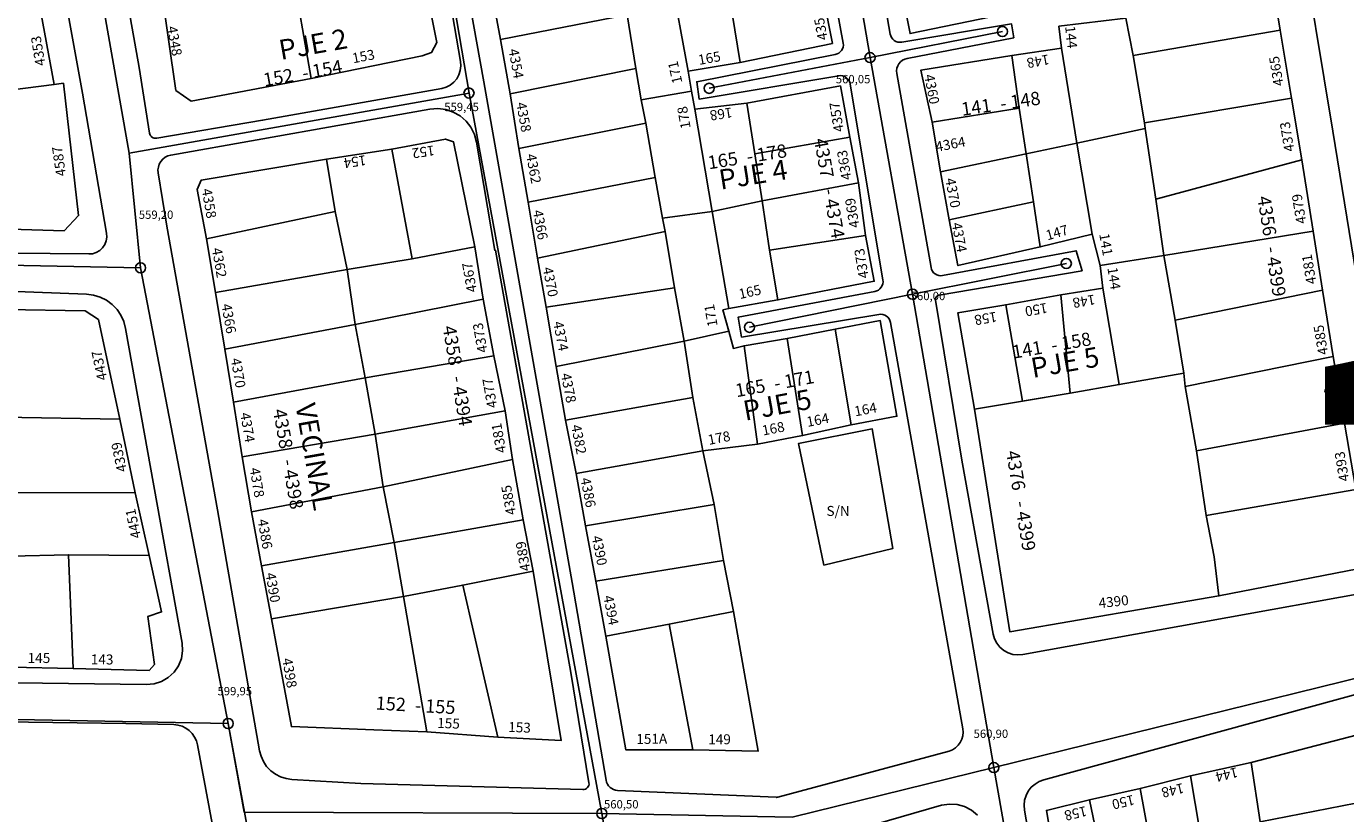
# Model space of a CAD drawing. Extents: x 345278 to 352620, y 6289600 to 6297733.
# Drawn here: x 349078 to 349277, y 6292295 to 6292413 of the extents above; entities that cross this region are included whole.
import ezdxf

# ---------------------------------------------------------------- set-up
doc = ezdxf.new("R2010")
doc.units = 0
doc.header["$MEASUREMENT"] = 0
doc.layers.get('0').update_dxf_attribs({"linetype": 'CONTINUOUS'})
for name, color, linetype in [('1010', 7, 'CONTINUOUS'), ('1400', 7, 'CONTINUOUS'), ('1500', 7, 'CONTINUOUS'), ('2000', 7, 'CONTINUOUS'), ('2510', 7, 'CONTINUOUS'), ('LIMITE_PREDIAL', 7, 'CONTINUOUS')]:
    doc.layers.add(name, color=color, linetype=linetype)

msp = doc.modelspace()

# ---------------------------------------------------------------- linework, layer by layer
at = {"color": 10}
for points in [[(349144.69, 6292403.39), (349132.05, 6292477.55), (349105.02, 6292479.27), (349091.8, 6292478.12), (349079.15, 6292475.82)], [(349095.25, 6292377.09), (349093.53, 6292394.34), (349079.15, 6292475.82)], [(349205.07, 6292408.72), (349199.01, 6292444.22)], [(349205.07, 6292408.72), (349225, 6292412.64)], [(349205.07, 6292408.72), (349180.86, 6292404.1)], [(349211.47, 6292373.12), (349205.07, 6292408.72)], [(349095.25, 6292377.09), (349093.53, 6292394.34), (349144.69, 6292403.39)], [(349164.69, 6292294.99), (349144.69, 6292403.39)], [(349007.29, 6292378.82), (349095.25, 6292377.09)], [(349108.43, 6292308.52), (349095.25, 6292377.09)], [(349211.47, 6292373.12), (349234.62, 6292377.75)], [(349211.47, 6292373.12), (349186.91, 6292368.14)], [(349223.71, 6292301.89), (349211.47, 6292373.12)], [(349293.78, 6292319.16), (349223.71, 6292301.89)], [(348835.43, 6292313.71), (349108.43, 6292308.52)], [(349122.89, 6292228.74), (349110.89, 6292295.21), (349108.43, 6292308.52)], [(349164.69, 6292294.99), (349110.84, 6292295.21), (349108.43, 6292308.52)], [(349223.71, 6292301.89), (349193.33, 6292294.45), (349164.69, 6292294.99)], [(349231.46, 6292257.64), (349223.71, 6292301.89)], [(349198.18, 6292106.92), (349164.69, 6292294.99)]]:
    msp.add_lwpolyline(points, dxfattribs=at)
at = {"layer": '1400', "color": 2}
for points in [[(349100.54, 6292403.78), (349098.34, 6292419.18), (349096.94, 6292427.48), (349095.54, 6292435.68), (349094.04, 6292443.58), (349092.64, 6292451.98), (349091.04, 6292460.28), (349088.94, 6292472.68), (349101.24, 6292474.98), (349108.64, 6292474.78), (349128.24, 6292474.08), (349129.04, 6292471.48), (349131.24, 6292458.48), (349132.64, 6292450.68), (349134.04, 6292442.68), (349135.44, 6292434.18), (349136.84, 6292426.18), (349139.84, 6292410.98), (349139.04, 6292409.48), (349137.64, 6292408.98), (349120.94, 6292405.58), (349102.84, 6292402.18), (349100.54, 6292403.78)], [(349032.01, 6292384.25), (349083.71, 6292382.65), (349085.91, 6292384.95), (349083.61, 6292404.85), (349082.21, 6292404.65), (349079.91, 6292417.15), (349077.81, 6292429.65), (349080.61, 6292430.75), (349075.61, 6292454.65)], [(349198, 6292417.96), (349199.4, 6292410.86), (349185.5, 6292407.96), (349177.7, 6292406.66), (349178.2, 6292403.66), (349178.7, 6292400.96), (349186.5, 6292401.86), (349200.6, 6292404.46), (349202, 6292396.76), (349203.3, 6292389.86), (349204.4, 6292381.96), (349205.7, 6292375.06), (349191.2, 6292372.26), (349183.8, 6292370.96), (349182.9, 6292370.76), (349183.8, 6292367.56), (349184.5, 6292364.96), (349186.1, 6292365.36), (349192.6, 6292366.46), (349199.8, 6292367.86), (349206.6, 6292369.16), (349209.1, 6292354.76), (349202.2, 6292353.46), (349194.9, 6292351.86), (349188.1, 6292350.56), (349179.9, 6292349.56), (349181.6, 6292341.46), (349183, 6292333.06), (349184.5, 6292325.36), (349188.2, 6292304.36), (349178.4, 6292304.56), (349168.3, 6292304.56), (349165.3, 6292321.66), (349163.8, 6292329.96), (349162.2, 6292338.26), (349160.8, 6292346.16), (349159.2, 6292354.16), (349157.8, 6292362.26), (349156.3, 6292371.16), (349155, 6292378.56), (349153.6, 6292386.96), (349152.2, 6292395.06), (349150.9, 6292403.26), (349149.4, 6292411.46), (349147.8, 6292420.06)], [(349265.39, 6292421.43), (349266.79, 6292412.83), (349268.49, 6292402.63), (349270.09, 6292393.33), (349271.79, 6292382.63), (349273.19, 6292373.73), (349274.79, 6292363.73), (349276.49, 6292353.73), (349278.19, 6292343.73)], [(349224.99, 6292415.23), (349211.09, 6292412.33), (349209.69, 6292419.43)], [(349280.29, 6292332.13), (349257.59, 6292327.73), (349226.09, 6292322.33), (349220.79, 6292355.83), (349218.29, 6292370.33), (349225.49, 6292371.53), (349233.79, 6292373.03), (349240.09, 6292374.03), (349239.69, 6292377.43), (349238.49, 6292382.13), (349230.69, 6292380.23), (349218.29, 6292377.43), (349216.99, 6292384.33), (349215.69, 6292391.53), (349214.39, 6292399.03), (349212.69, 6292406.83), (349226.39, 6292409.03), (349233.89, 6292410.13), (349233.49, 6292413.43)], [(349158.54, 6292305.96), (349149.04, 6292306.46), (349138.34, 6292307.26), (349130.34, 6292307.56), (349117.94, 6292308.06), (349114.94, 6292324.26), (349113.44, 6292332.26), (349111.94, 6292340.36), (349110.54, 6292348.66), (349109.24, 6292356.86), (349107.94, 6292364.86), (349106.54, 6292373.36), (349105.14, 6292381.46), (349103.74, 6292388.86), (349104.34, 6292390.26), (349123.24, 6292393.46), (349133.04, 6292394.96), (349141.14, 6292396.46), (349142.34, 6292396.06), (349145.54, 6292380.26), (349146.84, 6292372.36), (349148.44, 6292363.86), (349150.14, 6292355.56), (349151.24, 6292348.26), (349152.84, 6292339.16), (349154.34, 6292331.46), (349158.54, 6292305.96)], [(349092.11, 6292354.31), (349088.91, 6292369.31), (349086.91, 6292370.61), (349074.91, 6292370.81)], [(349075.71, 6292317.01), (349085.11, 6292316.81), (349096.51, 6292316.51), (349097.31, 6292317.41), (349096.31, 6292324.61), (349098.41, 6292325.31), (349096.51, 6292333.81), (349094.41, 6292343.21), (349092.11, 6292354.31)], [(349198.12, 6292332.37), (349208.5, 6292334.86), (349205.4, 6292352.86), (349194.3, 6292350.66), (349198.12, 6292332.37)], [(349287.92, 6292288.44), (349286.42, 6292298.14), (349284.62, 6292308.44), (349262.42, 6292302.64), (349253.32, 6292300.64), (349245.72, 6292298.74), (349238.12, 6292297.04), (349231.62, 6292295.44), (349234.82, 6292276.24)]]:
    msp.add_lwpolyline(points, dxfattribs=at)
at = {"layer": '1500'}
for centre in [(349224.99, 6292412.64), (349205.06, 6292408.72), (349144.68, 6292403.39), (349180.85, 6292404.1), (349234.61, 6292377.75), (349095.24, 6292377.09), (349211.46, 6292373.12), (349186.9, 6292368.14), (349108.42, 6292308.52), (349223.7, 6292301.89), (349164.68, 6292294.99)]:
    msp.add_circle(centre, 0.759, dxfattribs=at)
at = {"layer": '2000', "color": 1}
for points in [[(349052.59, 6292379.48), (349087.43, 6292379.18), (349088.01, 6292379.22), (349088.57, 6292379.4), (349089.08, 6292379.7), (349089.51, 6292380.1), (349089.84, 6292380.58), (349090.05, 6292381.13), (349090.14, 6292381.71), (349090.1, 6292382.3), (349086.5, 6292403.39), (349074.42, 6292470)], [(349136.81, 6292461.07), (349146.9, 6292405.07), (349160.2, 6292329.73), (349165.32, 6292300), (349165.4, 6292299.7), (349165.53, 6292299.41), (349165.7, 6292299.15), (349165.92, 6292298.92), (349166.17, 6292298.73), (349166.45, 6292298.59), (349166.75, 6292298.49), (349167.06, 6292298.45), (349190.92, 6292297.42), (349190.95, 6292297.41), (349190.99, 6292297.41), (349191.02, 6292297.42), (349191.06, 6292297.42), (349191.09, 6292297.43), (349191.13, 6292297.43), (349191.16, 6292297.44), (349191.19, 6292297.45), (349216.97, 6292304.39), (349217.47, 6292304.59), (349217.92, 6292304.88), (349218.31, 6292305.25), (349218.63, 6292305.68), (349218.87, 6292306.16), (349219.01, 6292306.68), (349219.06, 6292307.21), (349219.01, 6292307.75), (349208.15, 6292368.88), (349208.06, 6292369.16), (349207.93, 6292369.42), (349207.75, 6292369.65), (349207.52, 6292369.84), (349207.27, 6292369.99), (349206.99, 6292370.08), (349206.69, 6292370.11), (349206.4, 6292370.09), (349185.71, 6292366.66), (349185.21, 6292369.69), (349205.79, 6292373.52), (349206.07, 6292373.61), (349206.33, 6292373.74), (349206.56, 6292373.93), (349206.75, 6292374.16), (349206.89, 6292374.41), (349206.98, 6292374.7), (349207.02, 6292374.99), (349206.99, 6292375.28), (349202.09, 6292404.74), (349202.01, 6292405.03), (349201.87, 6292405.29), (349201.69, 6292405.53), (349201.47, 6292405.73), (349201.21, 6292405.88), (349200.93, 6292405.98), (349200.64, 6292406.02), (349200.34, 6292406), (349179.31, 6292402.47), (349178.96, 6292405.09), (349199.81, 6292409.19), (349200.09, 6292409.27), (349200.35, 6292409.39), (349200.58, 6292409.57), (349200.78, 6292409.78), (349200.92, 6292410.04), (349201.01, 6292410.31), (349201.05, 6292410.6), (349201.03, 6292410.89), (349195.65, 6292440.17)], [(349285.34, 6292332.66), (349274.73, 6292397.63), (349264.38, 6292460.1)], [(349086.52, 6292454.9), (349095.04, 6292407.23), (349096.56, 6292397.37), (349096.61, 6292397.19), (349096.69, 6292397.03), (349096.81, 6292396.88), (349096.95, 6292396.76), (349097.11, 6292396.67), (349097.29, 6292396.61), (349097.48, 6292396.59), (349097.66, 6292396.61), (349113.61, 6292399.3), (349140.61, 6292404.08), (349141.26, 6292404.27), (349141.87, 6292404.59), (349142.4, 6292405.02), (349142.84, 6292405.54), (349143.17, 6292406.14), (349143.37, 6292406.79), (349143.45, 6292407.47), (349143.4, 6292408.15), (349135.11, 6292456.44)], [(349202.89, 6292442.37), (349208.09, 6292412.27), (349208.17, 6292411.99), (349208.3, 6292411.73), (349208.48, 6292411.5), (349208.7, 6292411.3), (349208.96, 6292411.16), (349209.24, 6292411.06), (349209.53, 6292411.03), (349209.83, 6292411.05), (349226.37, 6292413.8), (349226.69, 6292411.7), (349210.67, 6292408.58), (349210.3, 6292408.48), (349209.96, 6292408.32), (349209.66, 6292408.09), (349209.41, 6292407.8), (349209.22, 6292407.47), (349209.1, 6292407.11), (349209.05, 6292406.73), (349209.08, 6292406.35), (349214.24, 6292377.13), (349214.32, 6292376.85), (349214.45, 6292376.59), (349214.63, 6292376.36), (349214.86, 6292376.17), (349215.12, 6292376.03), (349215.4, 6292375.94), (349215.69, 6292375.9), (349215.98, 6292375.93)], [(349145.51, 6292397.17), (349144.97, 6292398.23), (349144.24, 6292399.17), (349143.34, 6292399.95), (349142.3, 6292400.53), (349141.17, 6292400.9), (349139.99, 6292401.05), (349138.8, 6292400.95), (349099.79, 6292394.05), (349099.35, 6292393.92), (349098.94, 6292393.72), (349098.58, 6292393.44), (349098.29, 6292393.09), (349098.06, 6292392.7), (349097.92, 6292392.26), (349097.86, 6292391.81), (349097.89, 6292391.36), (349099.2, 6292383.38), (349106.81, 6292340.69), (349113.14, 6292304.44), (349113.37, 6292303.59), (349113.73, 6292302.79), (349114.22, 6292302.06), (349114.83, 6292301.43), (349115.53, 6292300.9), (349116.31, 6292300.5), (349117.15, 6292300.23), (349118.02, 6292300.1), (349128.38, 6292299.5), (349161.84, 6292298.59), (349162.03, 6292298.6), (349162.22, 6292298.65), (349162.39, 6292298.75), (349162.53, 6292298.88), (349162.64, 6292299.04), (349162.71, 6292299.22), (349162.75, 6292299.41), (349162.73, 6292299.61), (349160.03, 6292316.19), (349148.66, 6292379.74), (349148.65, 6292379.76), (349148.64, 6292379.78), (349148.62, 6292379.79), (349148.6, 6292379.79), (349148.58, 6292379.78), (349148.56, 6292379.76), (349148.55, 6292379.75), (349148.55, 6292379.72), (349145.82, 6292396.02), (349145.51, 6292397.17)], [(349215.98, 6292375.93), (349236.07, 6292379.65), (349236.98, 6292376.64), (349215.47, 6292372.99), (349215.34, 6292372.96), (349215.21, 6292372.9), (349215.11, 6292372.82), (349215.02, 6292372.71), (349214.95, 6292372.6), (349214.91, 6292372.47), (349214.89, 6292372.33), (349214.9, 6292372.2), (349218.9, 6292348.15), (349223.6, 6292321.99), (349223.81, 6292321.27), (349224.15, 6292320.6), (349224.62, 6292320.01), (349225.19, 6292319.53), (349225.84, 6292319.16), (349226.56, 6292318.93), (349227.3, 6292318.84), (349228.05, 6292318.9), (349282.58, 6292328.74)], [(349057.03, 6292314.89), (349096.1, 6292314.38), (349097.27, 6292314.48), (349098.39, 6292314.83), (349099.41, 6292315.43), (349100.28, 6292316.23), (349100.94, 6292317.2), (349101.38, 6292318.3), (349101.57, 6292319.46), (349101.5, 6292320.64), (349092.98, 6292367.97), (349092.71, 6292368.99), (349092.28, 6292369.95), (349091.69, 6292370.82), (349090.96, 6292371.58), (349090.11, 6292372.2), (349089.17, 6292372.67), (349088.17, 6292372.98), (349087.12, 6292373.11), (349075.18, 6292373.6)], [(349298.75, 6292251.47), (349289.84, 6292307.14), (349289.05, 6292311.79), (349288.85, 6292312.51), (349288.5, 6292313.17), (349288.02, 6292313.75), (349287.44, 6292314.22), (349286.77, 6292314.56), (349286.05, 6292314.75), (349285.3, 6292314.79), (349284.56, 6292314.67), (349231.23, 6292300.05), (349230.53, 6292299.8), (349229.9, 6292299.42), (349229.34, 6292298.93), (349228.89, 6292298.34), (349228.55, 6292297.68), (349228.34, 6292296.97), (349228.27, 6292296.23), (349228.34, 6292295.5), (349240.3, 6292226.02)], [(349112.83, 6292256.94), (349103.82, 6292305.3), (349103.65, 6292305.91), (349103.38, 6292306.49), (349103.02, 6292307.01), (349102.57, 6292307.46), (349102.06, 6292307.83), (349101.48, 6292308.11), (349100.87, 6292308.29), (349100.24, 6292308.36), (349093.02, 6292308.54), (349049.04, 6292309.13)], [(349221.24, 6292294.76), (349220.33, 6292295.49), (349219.29, 6292296.02), (349218.16, 6292296.33), (349217, 6292296.4), (349215.84, 6292296.24), (349201.76, 6292292.2)]]:
    msp.add_lwpolyline(points, dxfattribs=at)
at = {"layer": 'LIMITE_PREDIAL', "color": 4}
for points in [[(349136.84, 6292426.18), (349117.94, 6292422.58), (349120.94, 6292405.58), (349137.64, 6292408.98), (349139.04, 6292409.48), (349139.84, 6292410.98), (349136.84, 6292426.18)], [(349098.34, 6292419.18), (349117.94, 6292422.58), (349120.94, 6292405.58), (349102.84, 6292402.18), (349100.54, 6292403.78), (349098.34, 6292419.18)], [(349149.4, 6292411.46), (349168.5, 6292415.16), (349167.8, 6292419.76), (349167, 6292423.26), (349147.8, 6292420.06), (349149.4, 6292411.46)], [(349185.5, 6292407.96), (349184.3, 6292415.36), (349182.9, 6292422.66), (349175, 6292421.16), (349177.7, 6292406.66), (349185.5, 6292407.96)], [(349209.69, 6292419.43), (349223.79, 6292421.93), (349224.99, 6292415.23), (349211.09, 6292412.33), (349209.69, 6292419.43)], [(349175, 6292421.16), (349167.8, 6292419.76), (349168.5, 6292415.16), (349169.8, 6292407.06), (349170.6, 6292402.36), (349178.2, 6292403.66), (349177.7, 6292406.66), (349175, 6292421.16)], [(349265.39, 6292421.43), (349243.29, 6292418.63), (349243.59, 6292414.63), (349244.69, 6292409.03), (349266.79, 6292412.83), (349265.39, 6292421.43)], [(349198, 6292417.96), (349184.3, 6292415.36), (349185.5, 6292407.96), (349199.4, 6292410.86), (349198, 6292417.96)], [(349079.91, 6292417.15), (349028.91, 6292410.45), (349030.21, 6292399.95), (349030.41, 6292398.05), (349082.21, 6292404.65), (349079.91, 6292417.15)], [(349149.4, 6292411.46), (349168.5, 6292415.16), (349169.8, 6292407.06), (349150.9, 6292403.26), (349149.4, 6292411.46)], [(349233.49, 6292413.43), (349243.59, 6292414.63), (349244.69, 6292409.03), (349246.39, 6292398.93), (349246.49, 6292398.03), (349236.19, 6292395.83), (349233.89, 6292410.13), (349233.49, 6292413.43)], [(349266.79, 6292412.83), (349244.69, 6292409.03), (349246.39, 6292398.93), (349268.49, 6292402.63), (349266.79, 6292412.83)], [(349226.39, 6292409.03), (349227.49, 6292401.13), (349228.59, 6292394.23), (349236.19, 6292395.83), (349233.89, 6292410.13), (349226.39, 6292409.03)], [(349212.69, 6292406.83), (349226.39, 6292409.03), (349227.49, 6292401.13), (349214.39, 6292399.03), (349212.69, 6292406.83)], [(349150.9, 6292403.26), (349169.8, 6292407.06), (349170.6, 6292402.36), (349171.3, 6292398.86), (349152.2, 6292395.06), (349150.9, 6292403.26)], [(349082.21, 6292404.65), (349030.41, 6292398.05), (349032.01, 6292384.25), (349083.71, 6292382.65), (349085.91, 6292384.95), (349083.61, 6292404.85), (349082.21, 6292404.65)], [(349200.6, 6292404.46), (349186.5, 6292401.86), (349187.7, 6292394.26), (349202, 6292396.76), (349200.6, 6292404.46)], [(349178.2, 6292403.66), (349170.6, 6292402.36), (349171.3, 6292398.86), (349172.7, 6292390.66), (349173.8, 6292384.56), (349181.3, 6292385.56), (349178.7, 6292400.96), (349178.2, 6292403.66)], [(349268.49, 6292402.63), (349246.39, 6292398.93), (349246.49, 6292398.03), (349248.09, 6292387.43), (349270.09, 6292393.33), (349268.49, 6292402.63)], [(349178.7, 6292400.96), (349181.3, 6292385.56), (349188.8, 6292387.16), (349187.7, 6292394.26), (349186.5, 6292401.86), (349178.7, 6292400.96)], [(349214.39, 6292399.03), (349227.49, 6292401.13), (349228.59, 6292394.23), (349215.69, 6292391.53), (349214.39, 6292399.03)], [(349152.2, 6292395.06), (349171.3, 6292398.86), (349172.7, 6292390.66), (349153.6, 6292386.96), (349152.2, 6292395.06)], [(349238.49, 6292382.13), (349236.19, 6292395.83), (349246.49, 6292398.03), (349248.09, 6292387.43), (349249.29, 6292378.93), (349239.69, 6292377.43), (349238.49, 6292382.13)], [(349142.34, 6292396.06), (349145.54, 6292380.26), (349136.14, 6292378.46), (349133.04, 6292394.96), (349141.14, 6292396.46), (349142.34, 6292396.06)], [(349202, 6292396.76), (349187.7, 6292394.26), (349188.8, 6292387.16), (349203.3, 6292389.86), (349202, 6292396.76)], [(349123.24, 6292393.46), (349124.54, 6292385.56), (349126.34, 6292376.86), (349136.14, 6292378.46), (349133.04, 6292394.96), (349123.24, 6292393.46)], [(349215.69, 6292391.53), (349228.59, 6292394.23), (349229.69, 6292387.03), (349216.99, 6292384.33), (349215.69, 6292391.53)], [(349230.69, 6292380.23), (349229.69, 6292387.03), (349228.59, 6292394.23), (349236.19, 6292395.83), (349238.49, 6292382.13), (349230.69, 6292380.23)], [(349104.34, 6292390.26), (349123.24, 6292393.46), (349124.54, 6292385.56), (349105.14, 6292381.46), (349103.74, 6292388.86), (349104.34, 6292390.26)], [(349270.09, 6292393.33), (349248.09, 6292387.43), (349249.29, 6292378.93), (349271.79, 6292382.63), (349270.09, 6292393.33)], [(349153.6, 6292386.96), (349172.7, 6292390.66), (349173.8, 6292384.56), (349174.2, 6292382.56), (349155, 6292378.56), (349153.6, 6292386.96)], [(349203.3, 6292389.86), (349188.8, 6292387.16), (349189.9, 6292379.76), (349204.4, 6292381.96), (349203.3, 6292389.86)], [(349183.8, 6292370.96), (349181.3, 6292385.56), (349188.8, 6292387.16), (349189.9, 6292379.76), (349191.2, 6292372.26), (349183.8, 6292370.96)], [(349216.99, 6292384.33), (349229.69, 6292387.03), (349230.69, 6292380.23), (349218.29, 6292377.43), (349216.99, 6292384.33)], [(349105.14, 6292381.46), (349124.54, 6292385.56), (349126.34, 6292376.86), (349106.54, 6292373.36), (349105.14, 6292381.46)], [(349181.3, 6292385.56), (349173.8, 6292384.56), (349174.2, 6292382.56), (349175.6, 6292374.06), (349177.1, 6292366.06), (349183.8, 6292367.56), (349182.9, 6292370.76), (349183.8, 6292370.96), (349181.3, 6292385.56)], [(349155, 6292378.56), (349174.2, 6292382.56), (349175.6, 6292374.06), (349156.3, 6292371.16), (349155, 6292378.56)], [(349271.79, 6292382.63), (349249.29, 6292378.93), (349250.99, 6292369.23), (349273.19, 6292373.73), (349271.79, 6292382.63)], [(349145.54, 6292380.26), (349136.14, 6292378.46), (349126.34, 6292376.86), (349127.54, 6292368.56), (349146.84, 6292372.36), (349145.54, 6292380.26)], [(349204.4, 6292381.96), (349189.9, 6292379.76), (349191.2, 6292372.26), (349205.7, 6292375.06), (349204.4, 6292381.96)], [(349239.69, 6292377.43), (349240.09, 6292374.03), (349242.59, 6292359.53), (349252.29, 6292361.23), (349250.99, 6292369.23), (349249.29, 6292378.93), (349239.69, 6292377.43)], [(349106.54, 6292373.36), (349126.34, 6292376.86), (349127.54, 6292368.56), (349107.94, 6292364.86), (349106.54, 6292373.36)], [(349146.84, 6292372.36), (349127.54, 6292368.56), (349129.04, 6292360.56), (349148.44, 6292363.86), (349146.84, 6292372.36)], [(349156.3, 6292371.16), (349175.6, 6292374.06), (349177.1, 6292366.06), (349157.8, 6292362.26), (349156.3, 6292371.16)], [(349225.49, 6292371.53), (349227.99, 6292357.03), (349235.19, 6292358.23), (349233.79, 6292373.03), (349225.49, 6292371.53)], [(349233.79, 6292373.03), (349235.19, 6292358.23), (349242.59, 6292359.53), (349240.09, 6292374.03), (349233.79, 6292373.03)], [(349273.19, 6292373.73), (349274.79, 6292363.73), (349252.49, 6292359.23), (349252.29, 6292361.23), (349250.99, 6292369.23), (349273.19, 6292373.73)], [(349086.91, 6292370.61), (349074.91, 6292370.81), (349074.41, 6292354.61), (349092.11, 6292354.31), (349088.91, 6292369.31), (349086.91, 6292370.61)], [(349218.29, 6292370.33), (349225.49, 6292371.53), (349227.99, 6292357.03), (349220.79, 6292355.83), (349218.29, 6292370.33)], [(349107.94, 6292364.86), (349127.54, 6292368.56), (349129.04, 6292360.56), (349109.24, 6292356.86), (349107.94, 6292364.86)], [(349199.8, 6292367.86), (349202.2, 6292353.46), (349209.1, 6292354.76), (349206.6, 6292369.16), (349199.8, 6292367.86)], [(349183.8, 6292367.56), (349177.1, 6292366.06), (349178.4, 6292357.56), (349179.9, 6292349.56), (349188.1, 6292350.56), (349186.1, 6292365.36), (349184.5, 6292364.96), (349183.8, 6292367.56)], [(349186.1, 6292365.36), (349188.1, 6292350.56), (349194.9, 6292351.86), (349192.6, 6292366.46), (349186.1, 6292365.36)], [(349192.6, 6292366.46), (349194.9, 6292351.86), (349202.2, 6292353.46), (349199.8, 6292367.86), (349192.6, 6292366.46)], [(349157.8, 6292362.26), (349177.1, 6292366.06), (349178.4, 6292357.56), (349159.2, 6292354.16), (349157.8, 6292362.26)], [(349150.14, 6292355.56), (349130.54, 6292352.06), (349129.04, 6292360.56), (349148.44, 6292363.86), (349150.14, 6292355.56)], [(349274.79, 6292363.73), (349252.49, 6292359.23), (349254.19, 6292349.53), (349276.49, 6292353.73), (349274.79, 6292363.73)], [(349110.54, 6292348.66), (349130.54, 6292352.06), (349129.04, 6292360.56), (349109.24, 6292356.86), (349110.54, 6292348.66)], [(349220.79, 6292355.83), (349235.19, 6292358.23), (349242.59, 6292359.53), (349252.29, 6292361.23), (349252.49, 6292359.23), (349254.19, 6292349.53), (349255.69, 6292339.83), (349256.89, 6292333.63), (349257.59, 6292327.73), (349226.09, 6292322.33), (349220.79, 6292355.83)], [(349159.2, 6292354.16), (349178.4, 6292357.56), (349179.9, 6292349.56), (349160.8, 6292346.16), (349159.2, 6292354.16)], [(349092.11, 6292354.31), (349074.41, 6292354.61), (349073.91, 6292343.31), (349094.41, 6292343.21), (349092.11, 6292354.31)], [(349150.14, 6292355.56), (349130.54, 6292352.06), (349131.74, 6292344.16), (349151.24, 6292348.26), (349150.14, 6292355.56)], [(349205.4, 6292352.86), (349194.3, 6292350.66), (349198.12, 6292332.37), (349208.5, 6292334.86), (349205.4, 6292352.86)], [(349276.49, 6292353.73), (349254.19, 6292349.53), (349255.69, 6292339.83), (349278.19, 6292343.73), (349276.49, 6292353.73)], [(349110.54, 6292348.66), (349130.54, 6292352.06), (349131.74, 6292344.16), (349111.94, 6292340.36), (349110.54, 6292348.66)], [(349160.8, 6292346.16), (349179.9, 6292349.56), (349181.6, 6292341.46), (349162.2, 6292338.26), (349160.8, 6292346.16)], [(349151.24, 6292348.26), (349131.74, 6292344.16), (349133.44, 6292335.76), (349152.84, 6292339.16), (349151.24, 6292348.26)], [(349094.41, 6292343.21), (349073.91, 6292343.31), (349065.21, 6292343.71), (349064.81, 6292333.71), (349067.21, 6292333.91), (349075.71, 6292333.71), (349084.41, 6292333.91), (349096.51, 6292333.81), (349094.41, 6292343.21)], [(349111.94, 6292340.36), (349131.74, 6292344.16), (349133.44, 6292335.76), (349113.44, 6292332.26), (349111.94, 6292340.36)], [(349278.19, 6292343.73), (349255.69, 6292339.83), (349256.89, 6292333.63), (349257.59, 6292327.73), (349280.29, 6292332.13), (349278.19, 6292343.73)], [(349163.8, 6292329.96), (349183, 6292333.06), (349181.6, 6292341.46), (349162.2, 6292338.26), (349163.8, 6292329.96)], [(349152.84, 6292339.16), (349133.44, 6292335.76), (349134.84, 6292327.66), (349143.74, 6292329.36), (349154.34, 6292331.46), (349152.84, 6292339.16)], [(349113.44, 6292332.26), (349133.44, 6292335.76), (349134.84, 6292327.66), (349114.94, 6292324.26), (349113.44, 6292332.26)], [(349075.71, 6292317.01), (349075.71, 6292333.71), (349084.41, 6292333.91), (349085.11, 6292316.81), (349075.71, 6292317.01)], [(349084.41, 6292333.91), (349096.51, 6292333.81), (349098.41, 6292325.31), (349096.31, 6292324.61), (349097.31, 6292317.41), (349096.51, 6292316.51), (349085.11, 6292316.81), (349084.41, 6292333.91)], [(349163.8, 6292329.96), (349183, 6292333.06), (349184.5, 6292325.36), (349174.8, 6292323.46), (349165.3, 6292321.66), (349163.8, 6292329.96)], [(349154.34, 6292331.46), (349143.74, 6292329.36), (349149.04, 6292306.46), (349158.54, 6292305.96), (349154.34, 6292331.46)], [(349138.34, 6292307.26), (349134.84, 6292327.66), (349143.74, 6292329.36), (349149.04, 6292306.46), (349138.34, 6292307.26)], [(349114.94, 6292324.26), (349134.84, 6292327.66), (349138.34, 6292307.26), (349130.34, 6292307.56), (349117.94, 6292308.06), (349114.94, 6292324.26)], [(349178.4, 6292304.56), (349174.8, 6292323.46), (349184.5, 6292325.36), (349188.2, 6292304.36), (349178.4, 6292304.56)], [(349165.3, 6292321.66), (349174.8, 6292323.46), (349178.4, 6292304.56), (349168.3, 6292304.56), (349165.3, 6292321.66)], [(349284.62, 6292308.44), (349262.42, 6292302.64), (349263.82, 6292293.74), (349286.42, 6292298.14), (349284.62, 6292308.44)], [(349253.32, 6292300.64), (349256.72, 6292280.44), (349265.72, 6292282.14), (349265.32, 6292284.54), (349263.82, 6292293.74), (349262.42, 6292302.64), (349253.32, 6292300.64)], [(349238.12, 6292297.04), (349242.12, 6292277.74), (349249.32, 6292279.04), (349245.72, 6292298.74), (349238.12, 6292297.04)], [(349245.72, 6292298.74), (349249.32, 6292279.04), (349256.72, 6292280.44), (349253.32, 6292300.64), (349245.72, 6292298.74)], [(349231.62, 6292295.44), (349238.12, 6292297.04), (349242.12, 6292277.74), (349234.82, 6292276.24), (349231.62, 6292295.44)], [(349286.42, 6292298.14), (349263.82, 6292293.74), (349265.32, 6292284.54), (349287.92, 6292288.44), (349286.42, 6292298.14)]]:
    msp.add_lwpolyline(points, dxfattribs=at)

# ---------------------------------------------------------------- texts
at = {"color": 10}
for s, rotation, p in [('PJE 2', 10.0268, (349116.35, 6292408.36)), ('PJE 4', 8.9954, (349182.56, 6292388.84)), ('PJE 5', 9.9122, (349229.56, 6292360.51)), ('PJE 5', 10.3705, (349186.26, 6292354.07)), ('VECINAL', 280.0045, (349118.54, 6292356.42))]:
    msp.add_text(s, height=3, rotation=rotation, dxfattribs=at).set_placement(p)
at = {"color": 1}
for s, p in [('560,05', (349199.91, 6292404.86)), ('559,45', (349140.96, 6292400.67)), ('559,20', (349094.97, 6292384.46)), ('560,00', (349211.18, 6292372.23)), ('599,95', (349106.82, 6292312.77)), ('560,90', (349220.65, 6292306.36)), ('560,50', (349165, 6292295.75))]:
    msp.add_text(s, height=1.25, dxfattribs=at).set_placement(p)
at = {"color": 3}
msp.add_text('1382', height=110, dxfattribs=at).set_placement((349255.38, 6292260))
at = {"layer": '1010', "color": 10}
for s, rotation, p in [(' - 154', 10.0268, (349119.13, 6292405.28)), ('152', 10.0268, (349113.9, 6292404.36)), ('141', 8.3079, (349218.94, 6292399.95)), (' - 148', 8.3079, (349224.19, 6292400.71)), ('4357', 280.1191, (349196.61, 6292396.42)), ('165', 8.9954, (349180.79, 6292391.9)), (' - 178', 8.9954, (349186.03, 6292392.73)), (' - 4374', 280.1191, (349197.86, 6292389.45)), ('4356', 278.8586, (349263.37, 6292387.74)), (' - 4399', 278.8586, (349264.46, 6292380.75)), ('4358', 279.4888, (349140.71, 6292368.22)), (' - 158', 9.9122, (349231.89, 6292364.32)), ('141', 9.9122, (349226.66, 6292363.41)), (' - 4394', 279.4888, (349141.88, 6292361.25)), ('165', 10.3705, (349184.97, 6292357.61)), (' - 171', 10.3705, (349190.19, 6292358.57)), ('4358', 280.0045, (349115.16, 6292355.69)), ('4376', 279.4888, (349225.53, 6292349.43)), (' - 4398', 280.0045, (349116.4, 6292348.72)), (' - 4399', 279.4888, (349226.7, 6292342.45)), ('152', 356.6089, (349130.59, 6292310.63)), (' - 155', 356.6089, (349135.88, 6292310.32))]:
    msp.add_text(s, height=2, rotation=rotation, dxfattribs=at).set_placement(p)
at = {"layer": '2510', "color": 4}
for s, rotation, p in [('4353', 100.3249, (349198.7, 6292411.48)), ('4353', 99.4082, (349080.92, 6292407.6)), ('4348', 280.2337, (349099.22, 6292413.33)), ('144', 275.9938, (349234.43, 6292413.42)), ('153', 10.8289, (349127.25, 6292407.86)), ('4354', 280.4055, (349150.63, 6292409.92)), ('171', 102.9032, (349176.82, 6292405)), ('165', 10.3132, (349179.33, 6292407.61)), ('148', 190.5658, (349231.9, 6292409.21)), ('4365', 99.4655, (349267.34, 6292404.56)), ('4360', 280.692, (349213.22, 6292406.06)), ('4358', 280.4055, (349151.78, 6292401.87)), ('178', 99.9238, (349178.07, 6292398.14)), ('168', 188.6177, (349184.22, 6292401.23)), ('4357', 99.2363, (349201.13, 6292397.65)), ('4373', 99.4655, (349268.96, 6292394.69)), ('4364', 10.7143, (349215.07, 6292394.54)), ('4587', 98.3196, (349084.03, 6292390.97)), ('154', 188.3885, (349129.09, 6292394.05)), ('152', 188.3885, (349139.39, 6292395.52)), ('4362', 280.4055, (349153.27, 6292394.11)), ('4363', 99.2363, (349202.28, 6292390.42)), ('4370', 280.692, (349216.38, 6292390.46)), ('4358', 279.7753, (349104.44, 6292388.9)), ('4379', 99.4655, (349270.76, 6292383.84)), ('4369', 99.2363, (349203.48, 6292383.22)), ('4366', 280.4055, (349154.28, 6292385.67)), ('4374', 280.692, (349217.35, 6292383.77)), ('147', 16.1001, (349231.77, 6292381.21)), ('141', 280.0045, (349239.56, 6292382.15)), ('4362', 279.7753, (349105.97, 6292379.98)), ('4373', 99.2363, (349204.87, 6292375.62)), ('4381', 99.4655, (349272.27, 6292374.75)), ('4367', 99.9811, (349145.89, 6292373.53)), ('4370', 281.0358, (349155.77, 6292377.06)), ('144', 278.9731, (349240.79, 6292377.07)), ('165', 12.6051, (349185.47, 6292372.38)), ('148', 189.9355, (349238.82, 6292373.08)), ('4366', 279.7753, (349107.41, 6292371.57)), ('171', 99.8092, (349182.13, 6292368.36)), ('158', 189.9355, (349224.03, 6292370.5)), ('150', 189.9355, (349231.64, 6292371.83)), ('4373', 99.9811, (349147.49, 6292364.45)), ('4374', 281.0358, (349157.35, 6292368.9)), ('4385', 99.4655, (349274.04, 6292364.12)), ('4437', 101.8146, (349090.23, 6292360.31)), ('4370', 279.7753, (349108.82, 6292363.39)), ('4377', 99.9811, (349148.95, 6292356.12)), ('4378', 281.0358, (349158.51, 6292361.1)), ('4389', 99.4655, (349275.58, 6292354.86)), ('164', 11.0008, (349202.85, 6292354.73)), ('4374', 279.7753, (349110.23, 6292355.19)), ('164', 11.0008, (349195.66, 6292353.15)), ('4381', 99.9811, (349150.3, 6292349.36)), ('4382', 281.0358, (349160.05, 6292353.36)), ('178', 11.0008, (349180.8, 6292350.44)), ('168', 11.0008, (349188.96, 6292351.85)), ('4339', 101.8146, (349093.2, 6292346.54)), ('4393', 99.4655, (349277.21, 6292345.07)), ('4378', 279.7753, (349111.65, 6292346.9)), ('4385', 99.9811, (349151.78, 6292340.03)), ('4386', 281.0358, (349161.46, 6292345.38)), ('4451', 101.8146, (349095.32, 6292336.53)), ('4386', 279.7753, (349112.86, 6292339.16)), ('4390', 281.0358, (349163.16, 6292336.64)), ('4389', 99.9811, (349153.94, 6292331.58)), ('4390', 279.7753, (349114.04, 6292331.1)), ('4394', 281.0358, (349164.9, 6292327.66)), ('4390', 6.3598, (349239.56, 6292325.88)), ('145', 359.5883, (349078.23, 6292317.65)), ('143', 359.5883, (349087.74, 6292317.43)), ('4398', 279.7753, (349116.55, 6292318.25)), ('155', 357.5257, (349139.87, 6292307.88)), ('153', 357.5257, (349150.56, 6292307.27)), ('151A', 0.6875, (349169.88, 6292305.44)), ('149', 0.6875, (349180.71, 6292305.37)), ('144', 193.316, (349260.25, 6292301.96)), ('148', 193.316, (349252.13, 6292299.58)), ('150', 193.316, (349244.67, 6292297.81)), ('158', 193.316, (349237.51, 6292296.12))]:
    msp.add_text(s, height=1.5, rotation=rotation, dxfattribs=at).set_placement(p)
msp.add_text('S/N', height=1.5, dxfattribs=at).set_placement((349198.5, 6292339.76))

doc.saveas('drawing.dxf')
